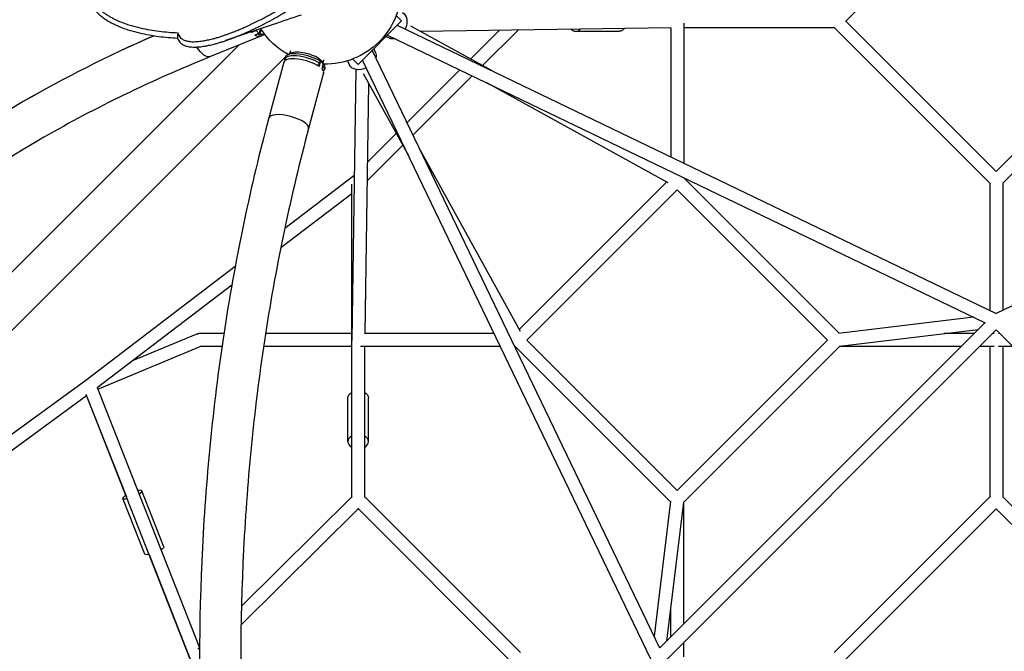
# Model space of a CAD drawing. Units: millimetres. Extents: x -4678 to 4678, y -4092 to 3593.
# Drawn here: x -1429 to 12, y 11 to 935 of the extents above; entities that cross this region are included whole.
import ezdxf

# ---------------------------------------------------------------- set-up
doc = ezdxf.new("R2010")
doc.units = ezdxf.units.MM
doc.header["$LTSCALE"] = 20
doc.layers.add('2d', color=230, linetype='Continuous')

msp = doc.modelspace()

# ---------------------------------------------------------------- linework, layer by layer
at = {"layer": '2d'}
for p, q in [((-219.9, 933.4), (-50.1, 1104.8)), ((-870, 933.6), (-877.8, 941.5)), ((-933.6, 870), (-870, 933.6)), ((-876.4, 927.2), (0, 505.5)), ((-736.7, 860), (-856.6, 926.1)), ((-476, 923.7), (-842.2, 918.2)), ((-476.2, 923.7), (-476.2, 734.6)), ((-457.2, 930.2), (-457.2, 725.5)), ((-457.2, 923.9), (-236.5, 923.9)), ((-9.5, 696.1), (-237.3, 923.9)), ((0, 713.5), (-220.5, 933.9)), ((220.5, 933.9), (0, 713.5)), ((876.4, 927.2), (0, 505.5)), ((237.3, 923.9), (9.5, 696.1)), ((-1075.7, 911.3), (-1149.4, 881.5)), ((-1082.7, 919.4), (-1089.3, 916.7)), ((-1089.3, 917.7), (-1089.3, 916.7)), ((-1085.5, 918.6), (-1082.7, 919.7)), ((-1078.1, 915.6), (-1084.7, 912.9)), ((-1082.7, 919.7), (-1082.7, 919.4)), ((-1077.8, 915.7), (-1080.6, 914.6)), ((-1080.6, 914.6), (-1080.4, 914.5)), ((-1075, 920.6), (-1078.1, 919.3)), ((-1078.1, 919.5), (-1078.1, 915.6)), ((-1070.1, 913.7), (-1071.8, 913)), ((-892.7, 910.9), (-887.3, 908.3)), ((-890.7, 912.9), (-16, 492.1)), ((-726.9, 919.9), (-769, 877.8)), ((-699.6, 920.3), (-751.7, 868.2)), ((-615.2, 918.4), (-551.5, 918.4)), ((-1108, 898.2), (-1894.1, 112.2)), ((-1040, 880.9), (-1851.4, 69.5)), ((-1040.1, 880.6), (-1040.9, 877.6)), ((-1036.4, 884.6), (-1037.3, 883.7)), ((-1031.7, 886.4), (-1037.1, 883.8)), ((-1032.6, 889.9), (-1033.8, 885.4)), ((-492.1, 16), (-912.9, 890.7)), ((-910.9, 892.7), (-908.3, 887.3)), ((-1042.2, 873.2), (-1064.2, 791.7)), ((-988.9, 874.3), (-990.8, 867.1)), ((-989.9, 871.6), (-989.1, 874.6)), ((-989.2, 874.3), (-988.9, 874.3)), ((-987.3, 875.1), (-987.7, 873.5)), ((-984.7, 871), (-986.6, 863.7)), ((-986.5, 874.2), (-983.2, 869.3)), ((-984.7, 871), (-985.5, 868)), ((-984, 876.8), (-985.2, 872.3)), ((-982.2, 865), (-983, 862)), ((-949.1, 875.2), (-946, 868.8)), ((-933.6, 870), (-941.5, 877.8)), ((-505.5, 0), (-927.2, 876.4)), ((-984, 857.6), (-1006, 776)), ((-936.9, 862.5), (-942.9, 466.9)), ((-926.1, 856.6), (-860, 736.7)), ((-784.8, 862), (-862, 784.8)), ((-766.7, 853.3), (-853.3, 766.7)), ((-918.2, 842.2), (-923.7, 476)), ((-479.9, 696.5), (-745.4, 843.1)), ((-877.8, 769), (-919.9, 726.9)), ((-868.2, 751.7), (-920.3, 699.6)), ((-843.1, 745.4), (-696.5, 479.9)), ((-939.7, 707.2), (-1041, 629.8)), ((-939.9, 706.5), (-939.3, 705.9)), ((-939.2, 707.6), (-939.7, 707.2)), ((-942.9, 235.9), (-942.9, 694.8)), ((-482.3, 697.8), (-697.8, 482.3)), ((-457.7, 704.5), (-229.9, 476.7)), ((-457.7, 704.5), (-229.9, 476.7)), ((-457.2, 704.4), (-457.2, 704)), ((-9.5, 696.9), (-9.5, 510.1)), ((9.5, 696.9), (9.5, 510.1)), ((-942.9, 680.8), (-1046.8, 601.5)), ((-466.7, 686.6), (-686.6, 466.7)), ((-466.7, 686.6), (-246.8, 466.7)), ((-1113.4, 574.5), (-1332.2, 407.5)), ((-1118.4, 546.8), (-1315.2, 396.6)), ((-16.2, 492.2), (-492.2, 16.2)), ((-230.8, 476.6), (-33.4, 500.5)), ((-1262.1, 437.1), (-1170.4, 475.5)), ((-1130, 476.2), (-1166.7, 476.2)), ((-942.9, 476.2), (-1069, 476.2)), ((-734.6, 476.2), (-923.7, 476.2)), ((0, 481.5), (-481.5, 0)), ((-229.5, 457.6), (-26.2, 482.2)), ((-32.2, 476.2), (-76, 476.2)), ((-3.2, 476.2), (-5.3, 476.2)), ((0, 481.5), (481.5, 0)), ((5.3, 476.2), (3.2, 476.2)), ((-466.7, 246.8), (-686.6, 466.7)), ((-246.8, 466.7), (-466.7, 246.8)), ((-1314.3, 394.7), (-1164.8, 457.2)), ((-1132.8, 457.2), (-1164.8, 457.2)), ((-942.9, 457.2), (-1071.9, 457.2)), ((-725.5, 457.2), (-930.2, 457.2)), ((-923.9, 236.5), (-923.9, 457.2)), ((-476.7, 229.9), (-704.5, 457.7)), ((-704, 457.2), (-704.4, 457.2)), ((-228.9, 457.7), (-457.7, 228.9)), ((-51.2, 457.2), (-229.4, 457.2)), ((-3.2, 457.2), (-24.3, 457.2)), ((-9.5, 457.2), (-9.5, 236.5)), ((24.3, 457.2), (3.2, 457.2)), ((9.5, 457.2), (9.5, 236.5)), ((-1332.2, 407.5), (-1843.6, 34.9)), ((-1165.5, 17.3), (-1315, 396.7)), ((-1330.8, 384.9), (-1843, 11.8)), ((-1179.1, 0), (-1331.6, 386.8)), ((-1330.8, 384.9), (-1272.6, 237.2)), ((-948.4, 318.2), (-948.4, 381.8)), ((-918.4, 318.2), (-918.4, 381.8)), ((-1217.6, 164.3), (-1249.8, 246.1)), ((-1245.5, 153.4), (-1277.8, 235.1)), ((-942.9, 237.3), (-1104.3, 77.4)), ((-923.9, 237.3), (-696.1, 9.5)), ((-476.6, 230.8), (-500.5, 33.4)), ((-9.5, 237.3), (-237.3, 9.5)), ((9.5, 237.3), (237.3, 9.5)), ((-933.4, 219.9), (-1104.8, 50.1)), ((-1104.8, 49.8), (-933.4, 219.9)), ((-933.9, 220.5), (-713.5, 0)), ((-457.6, 229.5), (-482.2, 26.2)), ((-457.2, 51.2), (-457.2, 229.4)), ((0, 219.9), (-219.9, 0)), ((0, 219.9), (219.9, 0)), ((-1239.5, 153.1), (-1179.2, -0.2)), ((-476.2, 32.2), (-476.2, 76)), ((-1165.5, 16.7), (-1167.9, 14.3)), ((-457.2, 3.2), (-457.2, 24.3))]:
    msp.add_line(p, q, dxfattribs=at)
at = {"layer": '2d', "extrusion": (0, 0, -1)}
for start, end in [(178.9169, 271.0831), (299.0466, 327.7029)]:
    msp.add_arc((981.8, 981.8), 111.5, start, end, dxfattribs=at)
for centre, major_axis, ratio, start_param, end_param in [((-878.1, 927.1), (9.2, 18.9), 0.687356, 0, 1.530305), ((-551.5, 933.4), (0, 15), 0.707107, 2.36262, 3.141593), ((-1087, 939.2), (-11.3, 27.9), 0.468169, 3.986309, 4.029032), ((-1083.1, 940.8), (-11.3, 27.8), 0.468169, 3.995391, 4.013911), ((-1087, 939.2), (-11.3, 27.9), 0.468169, 2.974051, 3.720184), ((-1080.3, 942), (-11.3, 27.8), 0.468169, 3.995391, 4.006187), ((-1080.4, 941.9), (-11.3, 27.9), 0.468169, 3.720184, 3.986309), ((-1083.1, 940.8), (-11.3, 27.8), 0.468169, 3.141593, 3.711101), ((-1080.3, 942), (-11.3, 27.8), 0.468169, 3.225806, 3.711101), ((-878.1, 927.1), (9.2, 18.9), 0.687356, 2.619809, 3.141593), ((-1160.7, 909.4), (-11.3, 27.9), 0.468169, 3.141593, 4.384645), ((-927.1, 878.1), (18.9, 9.2), 0.687356, 0, 0.521784), ((-927.1, 878.1), (18.9, 9.2), 0.687356, 1.611287, 3.141593), ((-933.4, 700), (-5.77, 7.55), 0.429464, -0.59921, -0.302579), ((-933.4, 700), (-9.5, 0), 0.707107, 0.804238, 0.902926), ((-1166.7, 466.7), (-3.67, 8.76), 0.800665, 0, 0.280839), ((-1166.7, 466.7), (0, 9.5), 0.707107, -0.237045, 0), ((-933.4, 466.7), (-9.5, 0.14), 0.800187, -0.07552, -0.010828), ((-933.4, 466.7), (-9.5, 0), 0.707107, 0, 0.009184), ((-933.4, 381.8), (-15, 0), 0.707107, 0, 0.884943), ((-933.4, 381.8), (-15, 0), 0.707107, 2.256649, 3.141593), ((-1231.6, 158.9), (14, 5.5), 0.214331, 0, 0.8781), ((-1231.6, 158.9), (14, 5.5), 0.214331, 2.249844, 3.141593)]:
    msp.add_ellipse(centre, major_axis=major_axis, ratio=ratio, start_param=start_param, end_param=end_param, dxfattribs=at)
at = {"layer": '2d'}
for centre, major_axis, ratio, start_param, end_param in [((-615.2, 933.4), (0, 15), 0.707107, 2.481702, 3.822922), ((-1012, 869.8), (-29, 7.8), 0.345105, 3.94613, 6.490725), ((-1013.1, 865.4), (-29.1, 7.8), 0.345105, 3.937047, 6.283185), ((-1011.1, 872.8), (-29, 7.8), 0.345105, 3.94613, 6.283185), ((-1009.9, 877.2), (-24.3, 6.5), 0.345105, 3.803985, 5.906657), ((-1009.9, 877.2), (-24.3, 6.5), 0.345105, 3.518121, 3.803985), ((-1011.2, 872.7), (-29.1, 7.8), 0.345105, 3.670923, 3.937047), ((-1012, 869.8), (-29, 7.8), 0.345105, 2.934053, 3.66184), ((-1011.1, 872.8), (-29, 7.8), 0.345105, 3.141593, 3.66184), ((-1013.1, 865.4), (-29.1, 7.8), 0.345105, 3.141593, 3.670923), ((-1035.1, 783.8), (-29.1, 7.8), 0.345105, 3.141593, 6.283185), ((-933.4, 466.7), (9.5, 0), 0.707107, 3.141593, 3.205629), ((-933.4, 318.2), (-15, 0), 0.707107, -0.884943, 0.884943), ((-933.4, 318.2), (15, 0), 0.707107, -0.884943, 0.884943), ((-1263.8, 240.6), (14, 5.5), 0.214331, -0.880405, 0.880535), ((-1263.8, 240.6), (14, 5.5), 0.214331, 2.256649, 4.031058)]:
    msp.add_ellipse(centre, major_axis=major_axis, ratio=ratio, start_param=start_param, end_param=end_param, dxfattribs=at)
for points, knots in [([(-1278.6, 1043.4), (-1281.6, 1041.3), (-1284.5, 1039.2), (-1290.1, 1034.7), (-1292.9, 1032.4), (-1298.2, 1027.7), (-1300.8, 1025.3), (-1305.9, 1020.2), (-1308.3, 1017.6), (-1311.7, 1013.4), (-1312.8, 1012), (-1315, 1009), (-1316, 1007.5), (-1318, 1004.4), (-1319, 1002.8), (-1320.7, 999.4), (-1321.6, 997.6), (-1322.7, 994.8), (-1323.1, 993.9), (-1323.7, 991.9), (-1324, 990.9), (-1324.6, 988.7), (-1324.8, 987.7), (-1325.2, 985.4), (-1325.4, 984.2), (-1325.6, 981.6), (-1325.6, 980.3), (-1325.6, 978.1), (-1325.5, 977.4), (-1325.4, 975.8), (-1325.3, 975), (-1325, 973.3), (-1324.8, 972.4), (-1324.3, 970.5), (-1324, 969.5), (-1323.3, 967.4), (-1322.8, 966.3), (-1322, 964.4), (-1321.7, 963.8), (-1321, 962.5), (-1320.7, 961.9), (-1319.9, 960.6), (-1319.4, 959.9), (-1318.6, 958.6), (-1318.1, 958), (-1317.2, 956.8), (-1316.7, 956.2), (-1315.8, 955.1), (-1315.3, 954.5), (-1313.9, 952.9), (-1313, 952), (-1311.1, 950.2), (-1310.2, 949.4), (-1308.5, 947.9), (-1307.6, 947.2), (-1306, 945.9), (-1305.1, 945.3), (-1302.7, 943.6), (-1301.2, 942.6), (-1298.1, 940.6), (-1296.6, 939.8), (-1293.7, 938.2), (-1292.3, 937.4), (-1289.5, 936), (-1288.1, 935.4), (-1285.3, 934.1), (-1284, 933.5), (-1280, 931.8), (-1277.4, 930.8), (-1272.2, 929), (-1269.7, 928.2), (-1264.7, 926.6), (-1262.2, 925.9), (-1257.3, 924.6), (-1254.9, 924), (-1247.7, 922.4), (-1243, 921.4), (-1233.7, 919.8), (-1229.1, 919.1), (-1219.9, 918), (-1215.4, 917.5), (-1206.4, 916.8), (-1201.9, 916.5), (-1197.5, 916.3)], [0, 0, 0, 0, 0.0625, 0.0625, 0.125, 0.125, 0.1875, 0.1875, 0.25, 0.25, 0.28125, 0.28125, 0.3125, 0.3125, 0.34375, 0.34375, 0.375, 0.375, 0.390625, 0.390625, 0.40625, 0.40625, 0.421875, 0.421875, 0.4375, 0.4375, 0.453125, 0.453125, 0.460937, 0.460937, 0.46875, 0.46875, 0.476562, 0.476562, 0.484375, 0.484375, 0.492187, 0.492187, 0.496094, 0.496094, 0.5, 0.5, 0.503906, 0.503906, 0.507812, 0.507812, 0.511719, 0.511719, 0.515625, 0.515625, 0.523437, 0.523437, 0.53125, 0.53125, 0.539062, 0.539062, 0.546875, 0.546875, 0.5625, 0.5625, 0.578125, 0.578125, 0.59375, 0.59375, 0.609375, 0.609375, 0.625, 0.625, 0.65625, 0.65625, 0.6875, 0.6875, 0.71875, 0.71875, 0.75, 0.75, 0.8125, 0.8125, 0.875, 0.875, 0.9375, 0.9375, 1, 1, 1, 1]), ([(-1322.9, 995), (-1323.6, 993.5), (-1324.3, 991.9), (-1325.6, 988.4), (-1326.3, 986.4), (-1327.3, 982), (-1327.8, 979.7), (-1328, 975.8), (-1328, 974.4), (-1327.9, 971.5), (-1327.8, 969.9), (-1327.2, 966.4), (-1326.7, 964.5), (-1325.6, 961.2), (-1325.1, 960), (-1323.9, 957.6), (-1323.2, 956.2), (-1321.6, 953.6), (-1320.7, 952.2), (-1318.8, 949.7), (-1317.8, 948.5), (-1315, 945.3), (-1313.1, 943.6), (-1309.5, 940.5), (-1307.8, 939.2), (-1304.6, 936.8), (-1303, 935.7), (-1298.3, 932.8), (-1295.4, 931.2), (-1289.7, 928.3), (-1286.9, 927), (-1281.5, 924.7), (-1278.8, 923.7), (-1273.6, 921.8), (-1271, 920.9), (-1263.4, 918.6), (-1258.5, 917.2), (-1248.8, 914.9), (-1244, 914), (-1234.5, 912.3), (-1229.8, 911.6), (-1215.9, 909.8), (-1206.8, 909), (-1197.8, 908.6)], [0.3484695, 0.3484695, 0.3484695, 0.3484695, 0.375, 0.375, 0.40625, 0.40625, 0.4375, 0.4375, 0.453125, 0.453125, 0.46875, 0.46875, 0.484375, 0.484375, 0.4921875, 0.4921875, 0.5, 0.5, 0.5078125, 0.5078125, 0.515625, 0.515625, 0.53125, 0.53125, 0.546875, 0.546875, 0.5625, 0.5625, 0.59375, 0.59375, 0.625, 0.625, 0.65625, 0.65625, 0.6875, 0.6875, 0.75, 0.75, 0.8125, 0.8125, 0.875, 0.875, 1, 1, 1, 1]), ([(-1197.5, 916.3), (-1197.2, 915.2), (-1196.8, 914.1), (-1195.9, 912.1), (-1195.3, 911.2), (-1193.8, 909.4), (-1192.9, 908.5), (-1190.9, 907), (-1189.7, 906.3), (-1187.6, 905.3), (-1186.9, 905), (-1185.2, 904.5), (-1184.3, 904.3), (-1182.4, 903.8), (-1181.3, 903.7), (-1179, 903.4), (-1177.8, 903.3), (-1174.9, 903.2), (-1173.4, 903.2), (-1170.7, 903.3), (-1169.7, 903.3), (-1167.7, 903.5), (-1166.6, 903.6), (-1164.2, 903.9), (-1162.9, 904), (-1160.8, 904.4), (-1160, 904.5), (-1158.4, 904.8), (-1157.6, 904.9), (-1155.7, 905.3), (-1154.8, 905.5), (-1152.7, 905.9), (-1151.6, 906.2), (-1149.1, 906.7), (-1147.8, 907.1), (-1145.5, 907.6), (-1144.8, 907.9), (-1143.1, 908.3), (-1142.3, 908.5), (-1140.6, 909), (-1139.6, 909.3), (-1137.8, 909.9), (-1136.9, 910.1), (-1135, 910.7), (-1134.1, 911), (-1132.3, 911.6), (-1131.4, 911.9), (-1128.8, 912.8), (-1127.1, 913.4), (-1124.1, 914.4), (-1122.7, 915), (-1119.9, 916), (-1118.7, 916.5), (-1116.2, 917.4), (-1115.1, 917.9), (-1111.7, 919.2), (-1109.6, 920.1), (-1105.7, 921.7), (-1103.9, 922.5), (-1100.4, 924), (-1098.7, 924.7), (-1095.5, 926.2), (-1094, 926.9), (-1091, 928.3), (-1089.6, 929), (-1085.4, 931), (-1082.7, 932.3), (-1077.7, 934.8), (-1075.2, 936.1), (-1070.6, 938.5), (-1068.3, 939.7), (-1064, 942.1), (-1061.9, 943.2), (-1055.7, 946.7), (-1051.8, 948.9), (-1044.4, 953.4), (-1040.9, 955.6), (-1034, 959.9), (-1030.7, 962), (-1024.4, 966.3), (-1021.3, 968.4), (-1018.3, 970.5)], [0, 0, 0, 0, 0.0625, 0.0625, 0.125, 0.125, 0.1875, 0.1875, 0.25, 0.25, 0.28125, 0.28125, 0.3125, 0.3125, 0.34375, 0.34375, 0.375, 0.375, 0.40625, 0.40625, 0.421875, 0.421875, 0.4375, 0.4375, 0.453125, 0.453125, 0.460938, 0.460938, 0.46875, 0.46875, 0.476563, 0.476563, 0.484375, 0.484375, 0.492188, 0.492188, 0.496094, 0.496094, 0.5, 0.5, 0.503906, 0.503906, 0.507813, 0.507813, 0.511719, 0.511719, 0.515625, 0.515625, 0.523438, 0.523438, 0.53125, 0.53125, 0.539063, 0.539063, 0.546875, 0.546875, 0.5625, 0.5625, 0.578125, 0.578125, 0.59375, 0.59375, 0.609375, 0.609375, 0.625, 0.625, 0.65625, 0.65625, 0.6875, 0.6875, 0.71875, 0.71875, 0.75, 0.75, 0.8125, 0.8125, 0.875, 0.875, 0.9375, 0.9375, 1, 1, 1, 1]), ([(-1197.8, 908.6), (-1197.1, 906.3), (-1196, 904.3), (-1193.6, 901.5), (-1192.6, 900.7), (-1190.5, 899.1), (-1189.2, 898.4), (-1186.2, 897.1), (-1184.5, 896.6), (-1181.5, 896), (-1180.3, 895.8), (-1177.9, 895.5), (-1176.6, 895.4), (-1173.7, 895.3), (-1172, 895.3), (-1168.3, 895.5), (-1166.3, 895.6), (-1162.6, 896), (-1161.2, 896.2), (-1158.3, 896.7), (-1156.6, 897), (-1152.9, 897.7), (-1150.8, 898.1), (-1147, 899), (-1145.6, 899.4), (-1142.6, 900.2), (-1140.9, 900.6), (-1137.3, 901.6), (-1135.4, 902.2), (-1131.6, 903.4), (-1129.7, 904), (-1126.2, 905.2), (-1124.5, 905.8), (-1121.4, 906.9), (-1119.9, 907.5), (-1115.8, 909), (-1113.3, 910), (-1108.7, 911.8), (-1106.6, 912.7), (-1102.6, 914.3), (-1100.7, 915.1), (-1097.2, 916.7), (-1095.5, 917.5), (-1090.6, 919.7), (-1087.5, 921.1), (-1081.8, 923.8), (-1079.1, 925.2), (-1073.9, 927.8), (-1071.5, 929), (-1064.3, 932.8), (-1059.9, 935.2), (-1051.5, 939.9), (-1047.5, 942.2), (-1039.9, 946.8), (-1036.3, 949), (-1025.8, 955.7), (-1019.4, 960.1), (-1013.3, 964.4)], [0, 0, 0, 0, 0.125, 0.125, 0.1875, 0.1875, 0.25, 0.25, 0.3125, 0.3125, 0.34375, 0.34375, 0.375, 0.375, 0.40625, 0.40625, 0.4375, 0.4375, 0.453125, 0.453125, 0.46875, 0.46875, 0.484375, 0.484375, 0.492188, 0.492188, 0.5, 0.5, 0.507812, 0.507812, 0.515625, 0.515625, 0.523438, 0.523438, 0.53125, 0.53125, 0.546875, 0.546875, 0.5625, 0.5625, 0.578125, 0.578125, 0.59375, 0.59375, 0.625, 0.625, 0.65625, 0.65625, 0.6875, 0.6875, 0.75, 0.75, 0.8125, 0.8125, 0.875, 0.875, 1, 1, 1, 1]), ([(-1017.1, 942.2), (-1030.8, 937.6), (-1044.4, 932.9), (-1081.2, 920.5), (-1104.3, 912.6), (-1127.4, 904.8)], [0, 0, 0, 0, 10.000002, 10.000002, 26.899819, 26.899819, 26.899819, 26.899819]), ([(-1232.2, 912), (-1299.6, 882.4), (-1363.5, 850.1), (-1501.1, 770.7), (-1572.1, 721.8), (-1698.7, 617.4), (-1754.3, 561.9), (-1848.3, 445.5), (-1886.7, 384.6), (-1944.8, 259.4), (-1964.5, 195.1), (-1974.4, 130.1)], [1.1741155, 1.1741155, 1.1741155, 1.1741155, 1.3089969, 1.3089969, 1.4835299, 1.4835299, 1.6580628, 1.6580628, 1.8325957, 1.8325957, 2.0071286, 2.0071286, 2.0071286, 2.0071286]), ([(-1232.4, 912), (-1299.6, 882.4), (-1363.5, 850.2), (-1501.1, 770.8), (-1572.1, 722), (-1655.7, 653), (-1675.3, 635.8), (-1694, 618.4)], [1.1741902, 1.1741902, 1.1741902, 1.1741902, 1.3089969, 1.3089969, 1.4835299, 1.4835299, 1.5396457, 1.5396457, 1.5396457, 1.5396457]), ([(-1149.4, 881.5), (-1236.6, 846.2), (-1318.3, 806.6), (-1468.3, 720), (-1536.5, 673), (-1657.5, 573.2), (-1710.2, 520.5), (-1798.6, 411.1), (-1834.3, 354.4), (-1887.9, 238.9), (-1905.8, 180.1), (-1914.8, 121.1)], [1.134464, 1.134464, 1.134464, 1.134464, 1.3089969, 1.3089969, 1.4835299, 1.4835299, 1.6580628, 1.6580628, 1.8325957, 1.8325957, 2.0071286, 2.0071286, 2.0071286, 2.0071286]), ([(-989.4, 877.2), (-989, 876.9), (-988.7, 876.6), (-988, 875.9), (-987.6, 875.5), (-987.3, 875.1)], [0.015598375, 0.015598375, 0.015598375, 0.015598375, 0.017713141, 0.017713141, 0.019827907, 0.019827907, 0.019827907, 0.019827907]), ([(-1064.2, 791.7), (-1090.8, 692.8), (-1112.4, 589.9), (-1145, 379.4), (-1155.9, 271.7), (-1166.9, 54.7), (-1166.9, -54.7), (-1155.9, -271.7), (-1145, -379.4), (-1112.4, -589.9), (-1090.8, -692.8), (-1064.2, -791.7)], [1.134464, 1.134464, 1.134464, 1.134464, 1.3089969, 1.3089969, 1.4835299, 1.4835299, 1.6580628, 1.6580628, 1.8325957, 1.8325957, 2.0071286, 2.0071286, 2.0071286, 2.0071286]), ([(-1006, 776), (-1032, 679.3), (-1053.2, 578.6), (-1085.1, 372.2), (-1095.8, 266.6), (-1106.6, 53.7), (-1106.6, -53.7), (-1095.8, -266.6), (-1085.1, -372.2), (-1053.2, -578.6), (-1032, -679.3), (-1006, -776)], [1.134464, 1.134464, 1.134464, 1.134464, 1.3089969, 1.3089969, 1.4835299, 1.4835299, 1.6580628, 1.6580628, 1.8325957, 1.8325957, 2.0071286, 2.0071286, 2.0071286, 2.0071286])]:
    msp.add_open_spline(points, degree=3, knots=knots, dxfattribs=at)
for points, degree in [([(-1218.8, 917.9), (-1218.8, 917.9), (-1218.8, 917.9), (-1218.8, 917.9)], 3), ([(-1218.6, 917.9), (-1218.6, 917.9), (-1218.6, 917.9), (-1218.6, 917.9)], 3), ([(-1197.5, 916.3), (-1197.8, 908.6)], 1), ([(-1086, 918.9), (-1085.8, 918.8), (-1085.6, 918.7), (-1085.5, 918.6)], 3), ([(-1082.7, 919.7), (-1082.6, 919.8), (-1082.5, 919.9), (-1082.5, 920)], 3), ([(-1080.6, 914.6), (-1080.6, 914.6), (-1080.6, 914.6), (-1080.6, 914.6)], 3), ([(-1074.7, 920.1), (-1075.7, 918.7), (-1076.8, 917.2), (-1077.8, 915.7)], 3), ([(-993.3, 868.7), (-992.2, 869.6), (-991.1, 870.6), (-989.9, 871.6)], 3), ([(-989.1, 874.6), (-990, 876), (-990.8, 877.4), (-991.7, 878.7)], 3), ([(-991.7, 878.7), (-990.9, 878.3), (-990.2, 877.8), (-989.4, 877.2)], 3), ([(-987.3, 875.1), (-986.4, 873.8), (-985.5, 872.4), (-984.7, 871)], 3), ([(-985.5, 868), (-985.5, 868), (-985.5, 868), (-985.5, 868)], 3)]:
    msp.add_open_spline(points, degree=degree, dxfattribs=at)

doc.saveas('drawing.dxf')
